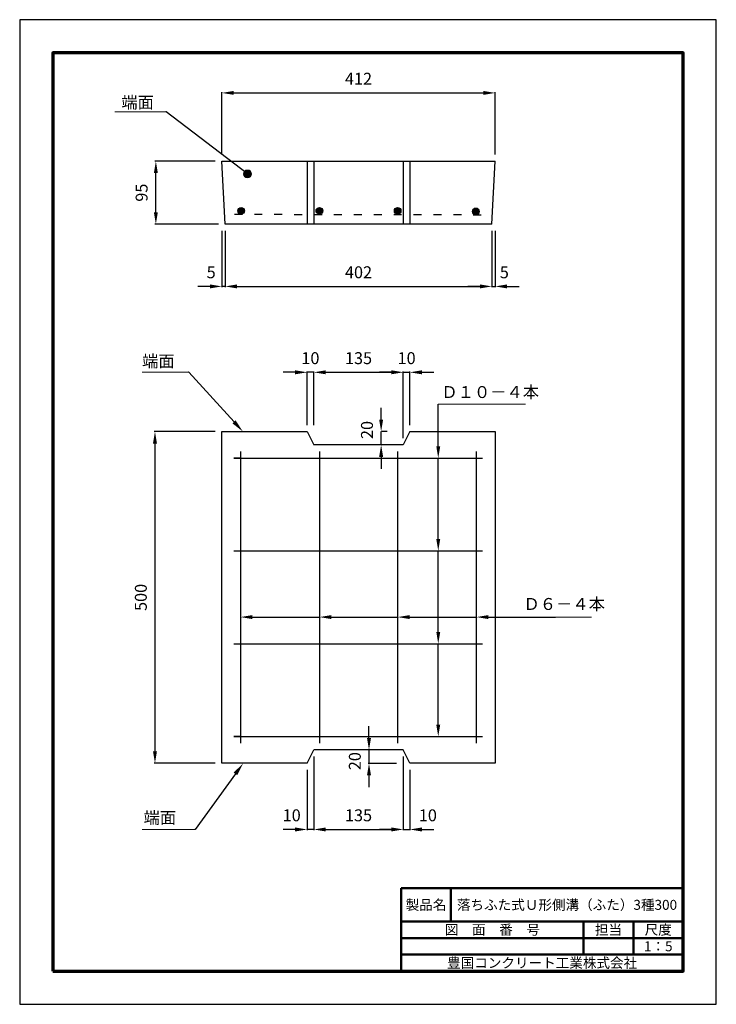
# Model space of a CAD drawing. Units: millimetres. Extents: x 0 to 1050, y 0 to 1485.
import ezdxf
from ezdxf import colors
from ezdxf.entities.mleader import LeaderData, LeaderLine
from ezdxf.enums import TextEntityAlignment as Align
from ezdxf.math import Vec2, Vec3

# ---------------------------------------------------------------- set-up
doc = ezdxf.new("R2010")
doc.units = ezdxf.units.MM
doc.linetypes.add('ACAD_ISO03W100', pattern=[30, 12, -18])
for name, color, linetype, lineweight in [('寸法', 7, 'Continuous', 13), ('表題', 5, 'Continuous', 50), ('製品', 7, 'Continuous', 25), ('輪郭', 5, 'Continuous', 70), ('鉄筋', 6, 'ACAD_ISO03W100', 25)]:
    doc.layers.add(name, color=color, linetype=linetype, lineweight=lineweight)
doc.layers.add('用紙', color=4, linetype='Continuous')
doc.styles.add('文字', font='txt')
doc.dimstyles.new('ISO-25', dxfattribs={"dimtxt": 18, "dimasz": 18, "dimexe": 1.25, "dimexo": 10, "dimgap": 10, "dimtad": 1, "dimdec": 0, "dimdsep": 46, "dimtxsty": 'Standard', "dimcen": 2.5, "dimadec": 0, "dimazin": 0, "dimtfac": 1, "dimtdec": 0, "dimtmove": 0, "dimatfit": 3, "dimfxl": 1, "dimarcsym": 0})

# ---------------------------------------------------------------- blocks, each defined once
blk = doc.blocks.new('*D2')
at = {"layer": 'Defpoints', "color": 0}
for p in [(716.7, 1374.6), (304.7, 1271.6), (716.7, 1271.6)]:
    blk.add_point(p, dxfattribs=at)
at = {"layer": '寸法', "color": 0, "linetype": 'ByBlock', "lineweight": -2}
for p, q in [((304.7, 1281.6), (304.7, 1375.9)), ((322.7, 1374.6), (698.7, 1374.6)), ((716.7, 1281.6), (716.7, 1375.9))]:
    blk.add_line(p, q, dxfattribs=at)
at = {"layer": '寸法', "color": 0}
for points in [[(322.7, 1377.6), (322.7, 1371.6), (304.7, 1374.6)], [(698.7, 1371.6), (698.7, 1377.6), (716.7, 1374.6)]]:
    blk.add_solid(points, dxfattribs=at)
at = {"layer": '寸法', "color": 0, "linetype": 'ByBlock', "insert": (510.7, 1393.6), "char_height": 18, "attachment_point": 5}
blk.add_mtext('412', dxfattribs=at)
blk = doc.blocks.new('*D3')
at = {"layer": 'Defpoints', "color": 0}
for p in [(205.2, 1271.6), (304.7, 1271.6), (309.7, 1176.6)]:
    blk.add_point(p, dxfattribs=at)
at = {"layer": '寸法', "color": 0, "linetype": 'ByBlock', "lineweight": -2}
for p, q in [((294.7, 1271.6), (203.9, 1271.6)), ((205.2, 1194.6), (205.2, 1253.6)), ((299.7, 1176.6), (203.9, 1176.6))]:
    blk.add_line(p, q, dxfattribs=at)
at = {"layer": '寸法', "color": 0}
for points in [[(208.2, 1253.6), (202.2, 1253.6), (205.2, 1271.6)], [(202.2, 1194.6), (208.2, 1194.6), (205.2, 1176.6)]]:
    blk.add_solid(points, dxfattribs=at)
at = {"layer": '寸法', "color": 0, "linetype": 'ByBlock', "insert": (186.1, 1224.1), "char_height": 18, "attachment_point": 5, "rotation": 90}
blk.add_mtext('95', dxfattribs=at)
blk = doc.blocks.new('*D4')
at = {"layer": 'Defpoints', "color": 0}
for p in [(309.7, 1176.6), (711.7, 1176.6), (711.7, 1082.7)]:
    blk.add_point(p, dxfattribs=at)
at = {"layer": '寸法', "color": 0, "linetype": 'ByBlock', "lineweight": -2}
for p, q in [((309.7, 1166.6), (309.7, 1081.5)), ((711.7, 1166.6), (711.7, 1081.5)), ((327.7, 1082.7), (693.7, 1082.7))]:
    blk.add_line(p, q, dxfattribs=at)
at = {"layer": '寸法', "color": 0}
for points in [[(327.7, 1085.7), (327.7, 1079.7), (309.7, 1082.7)], [(693.7, 1079.7), (693.7, 1085.7), (711.7, 1082.7)]]:
    blk.add_solid(points, dxfattribs=at)
at = {"layer": '寸法', "color": 0, "linetype": 'ByBlock', "insert": (510.7, 1101.7), "char_height": 18, "attachment_point": 5}
blk.add_mtext('402', dxfattribs=at)
blk = doc.blocks.new('*D5')
at = {"layer": 'Defpoints', "color": 0}
for p in [(711.7, 1176.6), (716.7, 1176.6), (716.7, 1082.7)]:
    blk.add_point(p, dxfattribs=at)
at = {"layer": '寸法', "color": 0, "linetype": 'ByBlock', "lineweight": -2}
for p, q in [((711.7, 1166.6), (711.7, 1081.5)), ((716.7, 1166.6), (716.7, 1081.5)), ((693.7, 1082.7), (675.7, 1082.7)), ((711.7, 1082.7), (716.7, 1082.7)), ((734.7, 1082.7), (752.7, 1082.7))]:
    blk.add_line(p, q, dxfattribs=at)
at = {"layer": '寸法', "color": 0}
for points in [[(693.7, 1079.7), (693.7, 1085.7), (711.7, 1082.7)], [(734.7, 1085.7), (734.7, 1079.7), (716.7, 1082.7)]]:
    blk.add_solid(points, dxfattribs=at)
at = {"layer": '寸法', "color": 0, "linetype": 'ByBlock', "insert": (730.5, 1101.7), "char_height": 18, "attachment_point": 5}
blk.add_mtext('5', dxfattribs=at)
blk = doc.blocks.new('*D6')
at = {"layer": 'Defpoints', "color": 0}
for p in [(304.7, 1176.6), (309.7, 1176.6), (304.7, 1082.7)]:
    blk.add_point(p, dxfattribs=at)
at = {"layer": '寸法', "color": 0, "linetype": 'ByBlock', "lineweight": -2}
for p, q in [((304.7, 1166.6), (304.7, 1081.5)), ((309.7, 1166.6), (309.7, 1081.5)), ((286.7, 1082.7), (268.7, 1082.7)), ((309.7, 1082.7), (304.7, 1082.7)), ((327.7, 1082.7), (345.7, 1082.7))]:
    blk.add_line(p, q, dxfattribs=at)
at = {"layer": '寸法', "color": 0}
for points in [[(286.7, 1079.7), (286.7, 1085.7), (304.7, 1082.7)], [(327.7, 1085.7), (327.7, 1079.7), (309.7, 1082.7)]]:
    blk.add_solid(points, dxfattribs=at)
at = {"layer": '寸法', "color": 0, "linetype": 'ByBlock', "insert": (288.6, 1101.7), "char_height": 18, "attachment_point": 5}
blk.add_mtext('5', dxfattribs=at)
blk = doc.blocks.new('*D7')
at = {"layer": 'Defpoints', "color": 0}
for p in [(304.7, 863.7), (203.9, 363.7), (304.7, 363.7)]:
    blk.add_point(p, dxfattribs=at)
at = {"layer": '寸法', "color": 0, "linetype": 'ByBlock', "lineweight": -2}
for p, q in [((294.7, 863.7), (202.7, 863.7)), ((203.9, 845.7), (203.9, 381.7)), ((294.7, 363.7), (202.7, 363.7))]:
    blk.add_line(p, q, dxfattribs=at)
at = {"layer": '寸法', "color": 0}
for points in [[(206.9, 845.7), (200.9, 845.7), (203.9, 863.7)], [(200.9, 381.7), (206.9, 381.7), (203.9, 363.7)]]:
    blk.add_solid(points, dxfattribs=at)
at = {"layer": '寸法', "color": 0, "linetype": 'ByBlock', "insert": (184.9, 613.7), "char_height": 18, "attachment_point": 5, "rotation": 90}
blk.add_mtext('500', dxfattribs=at)
blk = doc.blocks.new('*D8')
at = {"layer": 'Defpoints', "color": 0}
for p in [(578.2, 383.7), (526.5, 363.4), (578.2, 363.4)]:
    blk.add_point(p, dxfattribs=at)
at = {"layer": '寸法', "color": 0, "linetype": 'ByBlock', "lineweight": -2}
for p, q in [((526.5, 401.7), (526.5, 419.7)), ((568.2, 383.7), (525.3, 383.7)), ((526.5, 383.7), (526.5, 363.4)), ((568.2, 363.4), (525.3, 363.4)), ((526.5, 345.4), (526.5, 327.4))]:
    blk.add_line(p, q, dxfattribs=at)
at = {"layer": '寸法', "color": 0}
for points in [[(523.5, 401.7), (529.5, 401.7), (526.5, 383.7)], [(529.5, 345.4), (523.5, 345.4), (526.5, 363.4)]]:
    blk.add_solid(points, dxfattribs=at)
at = {"layer": '寸法', "color": 0, "linetype": 'ByBlock', "insert": (507.5, 366.7), "char_height": 18, "attachment_point": 5, "rotation": 90}
blk.add_mtext('20', dxfattribs=at)
blk = doc.blocks.new('*D9')
at = {"layer": 'Defpoints', "color": 0}
for p in [(578.2, 953.2), (443.2, 863.7), (578.2, 863.7)]:
    blk.add_point(p, dxfattribs=at)
at = {"layer": '寸法', "color": 0, "linetype": 'ByBlock', "lineweight": -2}
for p, q in [((443.2, 873.7), (443.2, 954.4)), ((461.2, 953.2), (560.2, 953.2)), ((578.2, 873.7), (578.2, 954.4))]:
    blk.add_line(p, q, dxfattribs=at)
at = {"layer": '寸法', "color": 0}
for points in [[(461.2, 956.2), (461.2, 950.2), (443.2, 953.2)], [(560.2, 950.2), (560.2, 956.2), (578.2, 953.2)]]:
    blk.add_solid(points, dxfattribs=at)
at = {"layer": '寸法', "color": 0, "linetype": 'ByBlock', "insert": (510.7, 972.2), "char_height": 18, "attachment_point": 5}
blk.add_mtext('135', dxfattribs=at)
blk = doc.blocks.new('*D10')
at = {"layer": 'Defpoints', "color": 0}
for p in [(433.2, 953.2), (433.2, 863.7), (443.2, 863.7)]:
    blk.add_point(p, dxfattribs=at)
at = {"layer": '寸法', "color": 0, "linetype": 'ByBlock', "lineweight": -2}
for p, q in [((415.2, 953.2), (397.2, 953.2)), ((433.2, 873.7), (433.2, 954.4)), ((443.2, 953.2), (433.2, 953.2)), ((443.2, 873.7), (443.2, 954.4)), ((461.2, 953.2), (479.2, 953.2))]:
    blk.add_line(p, q, dxfattribs=at)
at = {"layer": '寸法', "color": 0}
for points in [[(415.2, 950.2), (415.2, 956.2), (433.2, 953.2)], [(461.2, 956.2), (461.2, 950.2), (443.2, 953.2)]]:
    blk.add_solid(points, dxfattribs=at)
at = {"layer": '寸法', "color": 0, "linetype": 'ByBlock', "insert": (438.2, 972.2), "char_height": 18, "attachment_point": 5}
blk.add_mtext('10', dxfattribs=at)
blk = doc.blocks.new('*D11')
at = {"layer": 'Defpoints', "color": 0}
for p in [(588.2, 953.2), (588.2, 863.7), (578.2, 843.7)]:
    blk.add_point(p, dxfattribs=at)
at = {"layer": '寸法', "color": 0, "linetype": 'ByBlock', "lineweight": -2}
for p, q in [((560.2, 953.2), (542.2, 953.2)), ((578.2, 853.7), (578.2, 954.4)), ((578.2, 953.2), (588.2, 953.2)), ((588.2, 873.7), (588.2, 954.4)), ((606.2, 953.2), (624.2, 953.2))]:
    blk.add_line(p, q, dxfattribs=at)
at = {"layer": '寸法', "color": 0}
for points in [[(560.2, 950.2), (560.2, 956.2), (578.2, 953.2)], [(606.2, 956.2), (606.2, 950.2), (588.2, 953.2)]]:
    blk.add_solid(points, dxfattribs=at)
at = {"layer": '寸法', "color": 0, "linetype": 'ByBlock', "insert": (583.2, 972.2), "char_height": 18, "attachment_point": 5}
blk.add_mtext('10', dxfattribs=at)
blk = doc.blocks.new('*D12')
at = {"layer": 'Defpoints', "color": 0}
for p in [(543.8, 863.7), (544.8, 863.7), (543.8, 843.7)]:
    blk.add_point(p, dxfattribs=at)
at = {"layer": '寸法', "color": 0, "linetype": 'ByBlock', "lineweight": -2}
for p, q in [((544.8, 881.7), (544.8, 899.7)), ((544.8, 843.7), (544.8, 863.7)), ((553.8, 863.7), (546, 863.7)), ((553.8, 843.7), (546, 843.7)), ((544.8, 825.7), (544.8, 807.7))]:
    blk.add_line(p, q, dxfattribs=at)
at = {"layer": '寸法', "color": 0}
for points in [[(541.8, 881.7), (547.8, 881.7), (544.8, 863.7)], [(547.8, 825.7), (541.8, 825.7), (544.8, 843.7)]]:
    blk.add_solid(points, dxfattribs=at)
at = {"layer": '寸法', "color": 0, "linetype": 'ByBlock', "insert": (525.8, 866.2), "char_height": 18, "attachment_point": 5, "rotation": 90}
blk.add_mtext('20', dxfattribs=at)
blk = doc.blocks.new('*D13')
at = {"layer": 'Defpoints', "color": 0}
for p in [(443.2, 383.7), (578.2, 383.7), (578.2, 263.7)]:
    blk.add_point(p, dxfattribs=at)
at = {"layer": '寸法', "color": 0, "linetype": 'ByBlock', "lineweight": -2}
for p, q in [((443.2, 373.7), (443.2, 262.4)), ((578.2, 373.7), (578.2, 262.4)), ((461.2, 263.7), (560.2, 263.7))]:
    blk.add_line(p, q, dxfattribs=at)
at = {"layer": '寸法', "color": 0}
for points in [[(461.2, 266.7), (461.2, 260.7), (443.2, 263.7)], [(560.2, 260.7), (560.2, 266.7), (578.2, 263.7)]]:
    blk.add_solid(points, dxfattribs=at)
at = {"layer": '寸法', "color": 0, "linetype": 'ByBlock', "insert": (510.7, 282.7), "char_height": 18, "attachment_point": 5}
blk.add_mtext('135', dxfattribs=at)
blk = doc.blocks.new('*D14')
at = {"layer": 'Defpoints', "color": 0}
for p in [(433.2, 363.7), (443.2, 363.7), (433.2, 263.7)]:
    blk.add_point(p, dxfattribs=at)
at = {"layer": '寸法', "color": 0, "linetype": 'ByBlock', "lineweight": -2}
for p, q in [((433.2, 353.7), (433.2, 262.4)), ((443.2, 353.7), (443.2, 262.4)), ((415.2, 263.7), (397.2, 263.7)), ((443.2, 263.7), (433.2, 263.7)), ((461.2, 263.7), (479.2, 263.7))]:
    blk.add_line(p, q, dxfattribs=at)
at = {"layer": '寸法', "color": 0}
for points in [[(415.2, 260.7), (415.2, 266.7), (433.2, 263.7)], [(461.2, 266.7), (461.2, 260.7), (443.2, 263.7)]]:
    blk.add_solid(points, dxfattribs=at)
at = {"layer": '寸法', "color": 0, "linetype": 'ByBlock', "insert": (410, 282.7), "char_height": 18, "attachment_point": 5}
blk.add_mtext('10', dxfattribs=at)
blk = doc.blocks.new('*D15')
at = {"layer": 'Defpoints', "color": 0}
for p in [(578.2, 363.7), (588.2, 363.7), (588.2, 263.7)]:
    blk.add_point(p, dxfattribs=at)
at = {"layer": '寸法', "color": 0, "linetype": 'ByBlock', "lineweight": -2}
for p, q in [((578.2, 353.7), (578.2, 262.4)), ((588.2, 353.7), (588.2, 262.4)), ((560.2, 263.7), (542.2, 263.7)), ((578.2, 263.7), (588.2, 263.7)), ((606.2, 263.7), (624.2, 263.7))]:
    blk.add_line(p, q, dxfattribs=at)
at = {"layer": '寸法', "color": 0}
for points in [[(560.2, 260.7), (560.2, 266.7), (578.2, 263.7)], [(606.2, 266.7), (606.2, 260.7), (588.2, 263.7)]]:
    blk.add_solid(points, dxfattribs=at)
at = {"layer": '寸法', "color": 0, "linetype": 'ByBlock', "insert": (615.2, 282.7), "char_height": 18, "attachment_point": 5}
blk.add_mtext('10', dxfattribs=at)

msp = doc.modelspace()

# ---------------------------------------------------------------- hatches: boundary and pattern name
at = {"layer": '寸法', "linetype": 'ByBlock'}
msp.add_hatch(color=256, dxfattribs=at).paths.add_polyline_path([(349.4, 1252.3, 1), (337.4, 1252.3, 1)])
at = {"layer": '鉄筋', "linetype": 'ByBlock'}
for points in [[(328.7, 1196.6, 1), (338.7, 1196.6, 1)], [(446.7, 1196.6, 1), (456.7, 1196.6, 1)], [(564.7, 1196.6, 1), (574.7, 1196.6, 1)], [(682.4, 1195.9, 0.389033), (687, 1190.9), (687.8, 1190.9, 0.39007), (692.4, 1195.9, 1)]]:
    msp.add_hatch(color=256, dxfattribs=at).paths.add_polyline_path(points)

# ---------------------------------------------------------------- linework, layer by layer
at = {"layer": '寸法', "linetype": 'ByBlock'}
for p, q in [((220.4, 1346), (143.5, 1346)), ((254.6, 953.2), (184.8, 953.2)), ((631.3, 905.1), (762.6, 905.1)), ((807.4, 584), (861.7, 584)), ((264.6, 263.7), (184.8, 263.7))]:
    msp.add_line(p, q, dxfattribs=at)
msp.add_circle((343.4, 1252.3), 6, dxfattribs=at)
at = {"layer": '用紙'}
msp.add_lwpolyline([(0, 0), (1050, 0), (1050, 1485), (0, 1485)], close=True, dxfattribs=at)
at = {"layer": '表題'}
for p, q in [((1000, 175), (575, 175)), ((575, 175), (575, 50)), ((650, 175), (650, 125)), ((1000, 50), (1000, 175)), ((1000, 125), (575, 125)), ((850, 75), (850, 125)), ((925, 75), (925, 125)), ((1000, 100), (575, 100)), ((1000, 75), (575, 75)), ((575, 50), (1000, 50))]:
    msp.add_line(p, q, dxfattribs=at)
at = {"layer": '製品'}
for p, q in [((304.7, 1271.6), (716.7, 1271.6)), ((309.7, 1176.6), (304.7, 1271.6)), ((433.2, 1271.6), (433.2, 1176.6)), ((443.2, 1271.6), (443.2, 1176.6)), ((578.2, 1271.6), (578.2, 1176.6)), ((588.2, 1271.6), (588.2, 1176.6)), ((711.7, 1176.6), (716.7, 1271.6)), ((711.7, 1176.6), (309.7, 1176.6)), ((304.7, 863.7), (433.2, 863.7)), ((304.7, 363.7), (304.7, 863.7)), ((433.2, 863.7), (443.2, 843.7)), ((588.2, 863.7), (578.2, 843.7)), ((588.2, 863.7), (716.7, 863.7)), ((716.7, 863.7), (716.7, 363.7)), ((578.2, 843.7), (443.2, 843.7)), ((433.2, 363.7), (443.2, 383.7)), ((578.2, 383.7), (443.2, 383.7)), ((588.2, 363.7), (578.2, 383.7)), ((433.2, 363.7), (304.7, 363.7)), ((716.7, 363.7), (588.2, 363.7))]:
    msp.add_line(p, q, dxfattribs=at)
at = {"layer": '輪郭'}
msp.add_lwpolyline([(50, 50), (1000, 50), (1000, 1435), (50, 1435)], close=True, dxfattribs=at)
at = {"layer": '鉄筋'}
msp.add_line((323.7, 1191.6), (697.4, 1190.9), dxfattribs=at)
at = {"layer": '鉄筋', "linetype": 'ByBlock'}
for p, q in [((332.7, 833.7), (332.7, 393.7)), ((332.7, 833.7), (332.7, 823.7)), ((451.7, 833.7), (451.7, 393.7)), ((569.7, 833.7), (569.7, 393.7)), ((688.4, 393.7), (688.4, 833.7)), ((332.7, 823.7), (322.7, 823.7)), ((322.7, 823.7), (697.7, 823.7)), ((322.7, 683.7), (697.7, 683.7)), ((322.7, 543.7), (697.7, 543.7)), ((332.7, 403.7), (322.7, 403.7)), ((322.7, 403.7), (697.7, 403.7))]:
    msp.add_line(p, q, dxfattribs=at)
for centre in [(333.7, 1196.6), (451.7, 1196.6), (569.7, 1196.6), (687.4, 1195.9)]:
    msp.add_circle(centre, 5, dxfattribs=at)

# ---------------------------------------------------------------- texts
at = {"layer": '寸法', "linetype": 'ByBlock', "char_height": 18, "attachment_point": 1}
for s, width, insert in [('{\\fMS PGothic|b0|i0|c128|p50;端面}', 64.885, (153.1, 1369.3)), ('{\\fMS PGothic|b0|i0|c128|p50;端面}', 64.885, (184.5, 979)), ('{\\fMS PGothic|b0|i0|c128|p50;Ｄ１０－４本}', 139.165, (635.6, 932.4)), ('{\\fMS PGothic|b0|i0|c128|p50;Ｄ６－４本}', 139.165, (759.4, 612.8)), ('{\\fMS PGothic|b0|i0|c128|p50;端面}', 64.885, (186.7, 290.4))]:
    msp.add_mtext_dynamic_manual_height_columns(s, width=width, gutter_width=12.5, heights=[0], dxfattribs=dict(at, insert=insert))
at = {"layer": '表題', "style": '文字'}
for s, p in [('製品名', (612.5, 150)), ('落ちふた式Ｕ形側溝（ふた）3種300', (825, 150)), ('図\u3000面\u3000番\u3000号', (712.5, 112.5)), ('担当', (887.5, 112.5)), ('尺度', (962.5, 112.5)), ('1：5', (962.5, 87.5)), ('豊国コンクリート工業株式会社', (787.5, 62.5))]:
    msp.add_text(s, height=15, dxfattribs=at).set_placement(p, align=Align.MIDDLE_CENTER)

# ---------------------------------------------------------------- dimensions: what is measured, and where the dimension line sits
at = {"layer": '寸法', "linetype": 'ByBlock'}
for base, p1, p2, picture, middle in [((716.7, 1374.6), (304.7, 1271.6), (716.7, 1271.6), '*D2', (510.7, 1393.6)), ((711.7, 1082.7), (309.7, 1176.6), (711.7, 1176.6), '*D4', (510.7, 1101.7)), ((578.2, 953.2), (443.2, 863.7), (578.2, 863.7), '*D9', (510.7, 972.2)), ((578.2, 263.7), (443.2, 383.7), (578.2, 383.7), '*D13', (510.7, 282.7))]:
    dim = msp.add_linear_dim(base=base, p1=p1, p2=p2, dimstyle='ISO-25', dxfattribs=at)
    dim.commit()
    dim.dimension.update_dxf_attribs({"geometry": picture, "text_midpoint": middle})
for base, p1, p2, picture, middle in [((205.2, 1271.6), (309.7, 1176.6), (304.7, 1271.6), '*D3', (186.1, 1224.1)), ((203.9, 363.7), (304.7, 863.7), (304.7, 363.7), '*D7', (184.9, 613.7))]:
    dim = msp.add_linear_dim(base=base, p1=p1, p2=p2, angle=90, dimstyle='ISO-25', dxfattribs=at)
    dim.commit()
    dim.dimension.update_dxf_attribs({"geometry": picture, "text_midpoint": middle})
for base, p1, p2, picture, middle in [((304.7, 1082.7), (309.7, 1176.6), (304.7, 1176.6), '*D6', (288.6, 1082.7)), ((716.7, 1082.7), (711.7, 1176.6), (716.7, 1176.6), '*D5', (730.5, 1082.7)), ((433.2, 953.2), (443.2, 863.7), (433.2, 863.7), '*D10', (438.2, 953.2)), ((588.2, 953.2), (578.2, 843.7), (588.2, 863.7), '*D11', (583.2, 953.2)), ((433.2, 263.7), (443.2, 363.7), (433.2, 363.7), '*D14', (410, 263.7)), ((588.2, 263.7), (578.2, 363.7), (588.2, 363.7), '*D15', (615.2, 263.7))]:
    dim = msp.add_linear_dim(base=base, p1=p1, p2=p2, dimstyle='ISO-25', override={"dimtmove": 1}, dxfattribs=at)
    dim.commit()
    dim.dimension.update_dxf_attribs({"geometry": picture, "text_midpoint": middle, "dimtype": 160})
for base, p1, p2, picture, middle in [((544.8, 863.7), (543.8, 843.7), (543.8, 863.7), '*D12', (544.8, 866.2)), ((526.5, 363.4), (578.2, 383.7), (578.2, 363.4), '*D8', (526.5, 366.7))]:
    dim = msp.add_linear_dim(base=base, p1=p1, p2=p2, angle=90, dimstyle='ISO-25', override={"dimtmove": 1}, dxfattribs=at)
    dim.commit()
    dim.dimension.update_dxf_attribs({"geometry": picture, "text_midpoint": middle, "dimtype": 160})

# ---------------------------------------------------------------- leaders
ml = msp.add_multileader_mtext('Standard', dxfattribs=at)
ml.set_content('', color=256)
ml.set_leader_properties()
ml.build(insert=Vec2(0, 0))
ml.multileader.update_dxf_attribs({"text_right_attachment_type": 6, "dogleg_length": 0.36, "arrow_head_size": 0.18})
ctx = ml.context
ctx.base_point, ctx.char_height, ctx.arrow_head_size, ctx.landing_gap_size, ctx.plane_origin = Vec3(220.2, 1346.1), 0.18, 0.18, 0.09, Vec3(343.4, 1252.3)
ctx.right_attachment, ctx.text_align_type = 6, 2
notes = []
notes.append((ctx, [(0, (1, 1, 0), (220.7, 1346), (-1, 0), 0.36, [(0, [(343.4, 1252.3)], 0, [])])]))
ctx.mtext.insert, ctx.mtext.alignment, ctx.mtext.flow_direction = Vec3(220.3, 1346.2), 3, 5
ml = msp.add_multileader_mtext('Standard', dxfattribs=at)
ml.set_content('', color=256)
ml.set_leader_properties()
ml.build(insert=Vec2(0, 0))
ml.multileader.update_dxf_attribs({"text_right_attachment_type": 6, "dogleg_length": 0.36, "arrow_head_size": 20})
ctx = ml.context
ctx.base_point, ctx.char_height, ctx.arrow_head_size, ctx.landing_gap_size, ctx.plane_origin = Vec3(254.4, 953.3), 0.18, 20, 0.09, Vec3(336.5, 863.7)
ctx.right_attachment, ctx.text_align_type = 6, 2
notes.append((ctx, [(0, (1, 1, 0), (255, 953.2), (-1, 0), 0.36, [(0, [(336.5, 863.7)], 0, [])])]))
ctx.mtext.insert, ctx.mtext.alignment, ctx.mtext.flow_direction = Vec3(254.5, 953.4), 3, 5
ml = msp.add_multileader_mtext('Standard', dxfattribs=at)
ml.set_content('', color=256)
ml.set_leader_properties()
ml.build(insert=Vec2(0, 0))
ml.multileader.update_dxf_attribs({"text_right_attachment_type": 6, "dogleg_length": 0.36, "arrow_head_size": 18})
ctx = ml.context
ctx.base_point, ctx.char_height, ctx.arrow_head_size, ctx.landing_gap_size, ctx.plane_origin = Vec3(631.3, 905.1), 0.18, 18, 0.09, Vec3(630.9, 823.7)
ctx.right_attachment = 6
notes.append((ctx, [(0, (1, 1, 0), (630.9, 905.1), (1, 0), 0.36, [(0, [(630.9, 823.7)], 0, [])])]))
ctx.mtext.insert, ctx.mtext.flow_direction = Vec3(631.3, 905.2), 5
ml = msp.add_multileader_mtext('Standard', dxfattribs=at)
ml.set_content('', color=256)
ml.set_leader_properties()
ml.build(insert=Vec2(0, 0))
ml.multileader.update_dxf_attribs({"text_right_attachment_type": 6, "dogleg_length": 0.36, "arrow_head_size": 18})
ctx = ml.context
ctx.base_point, ctx.char_height, ctx.arrow_head_size, ctx.landing_gap_size, ctx.plane_origin, ctx.plane_x_axis, ctx.plane_y_axis = Vec3(631, 823.9), 0.18, 18, 0.09, Vec3(490.9, 823.3), Vec3(0, -1), Vec3(1, 0)
ctx.right_attachment, ctx.text_align_type = 6, 2
notes.append((ctx, [(0, (1, 1, 0), (630.9, 823.3), (0, 1), 0.36, [(0, [(630.9, 683.7)], 0, [])])]))
ctx.mtext.insert, ctx.mtext.text_direction, ctx.mtext.alignment, ctx.mtext.flow_direction = Vec3(631.1, 823.8), Vec3(0, -1), 3, 5
ml = msp.add_multileader_mtext('Standard', dxfattribs=at)
ml.set_content('', color=256)
ml.set_leader_properties()
ml.build(insert=Vec2(0, 0))
ml.multileader.update_dxf_attribs({"text_right_attachment_type": 6, "dogleg_length": 0.36, "arrow_head_size": 18})
ctx = ml.context
ctx.base_point, ctx.char_height, ctx.arrow_head_size, ctx.landing_gap_size, ctx.plane_origin, ctx.plane_x_axis, ctx.plane_y_axis = Vec3(631, 683.9), 0.18, 18, 0.09, Vec3(490.9, 683.3), Vec3(0, -1), Vec3(1, 0)
ctx.right_attachment, ctx.text_align_type = 6, 2
notes.append((ctx, [(0, (1, 1, 0), (630.9, 683.3), (0, 1), 0.36, [(0, [(630.9, 543.7)], 0, [])])]))
ctx.mtext.insert, ctx.mtext.text_direction, ctx.mtext.alignment, ctx.mtext.flow_direction = Vec3(631.1, 683.8), Vec3(0, -1), 3, 5
ml = msp.add_multileader_mtext('Standard', dxfattribs=at)
ml.set_content('', color=256)
ml.set_leader_properties()
ml.build(insert=Vec2(0, 0))
ml.multileader.update_dxf_attribs({"text_right_attachment_type": 6, "dogleg_length": 0.36, "arrow_head_size": 18})
ctx = ml.context
ctx.base_point, ctx.char_height, ctx.arrow_head_size, ctx.landing_gap_size, ctx.plane_origin = Vec3(451.7, 584), 0.18, 18, 0.09, Vec3(338.1, 584)
ctx.right_attachment = 6
notes.append((ctx, [(0, (1, 1, 0), (451.3, 584), (1, 0), 0.36, [(0, [(332.7, 584)], 0, [])])]))
ctx.mtext.insert, ctx.mtext.flow_direction = Vec3(451.8, 584), 5
ml = msp.add_multileader_mtext('Standard', dxfattribs=at)
ml.set_content('', color=256)
ml.set_leader_properties()
ml.build(insert=Vec2(0, 0))
ml.multileader.update_dxf_attribs({"text_right_attachment_type": 6, "dogleg_length": 0.36, "arrow_head_size": 18})
ctx = ml.context
ctx.base_point, ctx.char_height, ctx.arrow_head_size, ctx.landing_gap_size, ctx.plane_origin = Vec3(569.7, 584), 0.18, 18, 0.09, Vec3(460.7, 584)
ctx.right_attachment = 6
notes.append((ctx, [(0, (1, 1, 0), (569.3, 584), (1, 0), 0.36, [(0, [(451.7, 584)], 0, [])])]))
ctx.mtext.insert, ctx.mtext.flow_direction = Vec3(569.8, 584), 5
ml = msp.add_multileader_mtext('Standard', dxfattribs=at)
ml.set_content('', color=256)
ml.set_leader_properties()
ml.build(insert=Vec2(0, 0))
ml.multileader.update_dxf_attribs({"text_right_attachment_type": 6, "dogleg_length": 0.36, "arrow_head_size": 18})
ctx = ml.context
ctx.base_point, ctx.char_height, ctx.arrow_head_size, ctx.landing_gap_size, ctx.plane_origin = Vec3(688.4, 584), 0.18, 18, 0.09, Vec3(566.8, 584)
ctx.right_attachment = 6
notes.append((ctx, [(0, (1, 1, 0), (688.1, 584), (1, 0), 0.36, [(0, [(569.7, 584)], 0, [])])]))
ctx.mtext.insert, ctx.mtext.flow_direction = Vec3(688.5, 584), 5
ml = msp.add_multileader_mtext('Standard', dxfattribs=at)
ml.set_content('', color=256)
ml.set_leader_properties()
ml.build(insert=Vec2(0, 0))
ml.multileader.update_dxf_attribs({"text_right_attachment_type": 6, "dogleg_length": 0.36, "arrow_head_size": 18})
ctx = ml.context
ctx.base_point, ctx.char_height, ctx.arrow_head_size, ctx.landing_gap_size, ctx.plane_origin = Vec3(807.8, 584), 0.18, 18, 0.09, Vec3(688.4, 584)
ctx.right_attachment = 6
notes.append((ctx, [(0, (1, 1, 0), (807.4, 584), (1, 0), 0.36, [(0, [(688.4, 584)], 0, [])])]))
ctx.mtext.insert, ctx.mtext.flow_direction = Vec3(807.9, 584), 5
ml = msp.add_multileader_mtext('Standard', dxfattribs=at)
ml.set_content('', color=256)
ml.set_leader_properties()
ml.build(insert=Vec2(0, 0))
ml.multileader.update_dxf_attribs({"text_right_attachment_type": 6, "dogleg_length": 0.36, "arrow_head_size": 18})
ctx = ml.context
ctx.base_point, ctx.char_height, ctx.arrow_head_size, ctx.landing_gap_size, ctx.plane_origin, ctx.plane_x_axis, ctx.plane_y_axis = Vec3(631, 543.9), 0.18, 18, 0.09, Vec3(490.9, 543.3), Vec3(0, -1), Vec3(1, 0)
ctx.right_attachment, ctx.text_align_type = 6, 2
notes.append((ctx, [(0, (1, 1, 0), (630.9, 543.3), (0, 1), 0.36, [(0, [(630.9, 403.7)], 0, [])])]))
ctx.mtext.insert, ctx.mtext.text_direction, ctx.mtext.alignment, ctx.mtext.flow_direction = Vec3(631.1, 543.8), Vec3(0, -1), 3, 5
ml = msp.add_multileader_mtext('Standard', dxfattribs=at)
ml.set_content('', color=256)
ml.set_leader_properties()
ml.build(insert=Vec2(0, 0))
ml.multileader.update_dxf_attribs({"text_right_attachment_type": 6, "dogleg_length": 0.36, "arrow_head_size": 20})
ctx = ml.context
ctx.base_point, ctx.char_height, ctx.arrow_head_size, ctx.landing_gap_size, ctx.plane_origin = Vec3(264.1, 263.8), 0.18, 20, 0.09, Vec3(336.9, 363.7)
ctx.right_attachment, ctx.text_align_type = 6, 2
notes.append((ctx, [(0, (1, 1, 0), (264.6, 263.6), (-1, 0), 0.36, [(0, [(336.9, 363.7)], 0, [])])]))
ctx.mtext.insert, ctx.mtext.alignment, ctx.mtext.flow_direction = Vec3(264.2, 263.9), 3, 5
for ctx, leaders in notes:
    for number, flags, end, landing, length, lines in leaders:
        leader = LeaderData()
        leader.index, (leader.has_last_leader_line, leader.has_dogleg_vector, leader.attachment_direction) = number, flags
        leader.last_leader_point, leader.dogleg_vector, leader.dogleg_length = Vec3(end), Vec3(landing), length
        for number, points, colour, breaks in lines:
            line = LeaderLine()
            line.index, line.vertices, line.color, line.breaks = number, Vec3.list(points), colors.encode_raw_color(colour), breaks
            leader.lines.append(line)
        ctx.leaders.append(leader)

doc.saveas('drawing.dxf')
